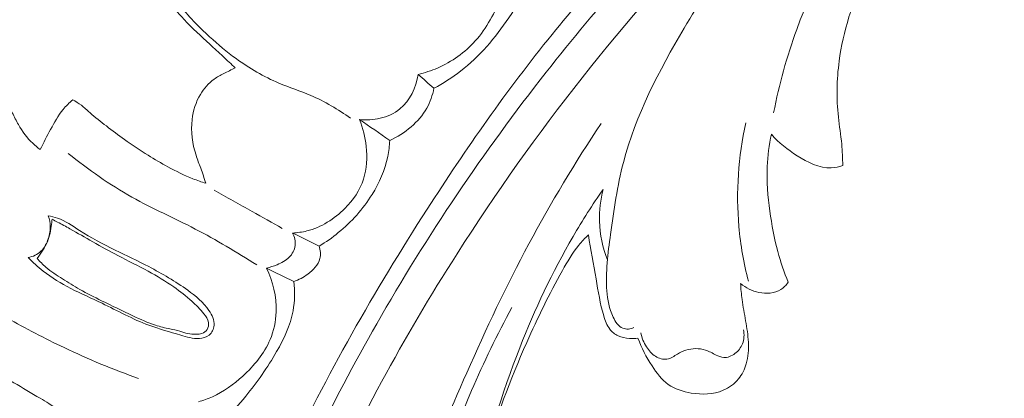
# Model space of a CAD drawing. Units: centimetres. Extents: x 789 to 1319, y -295 to 118.
# Drawn here: x 1074 to 1080, y -67 to -64 of the extents above; entities that cross this region are included whole.
import ezdxf

# ---------------------------------------------------------------- set-up
doc = ezdxf.new("R2010")
doc.units = ezdxf.units.CM
doc.header["$MEASUREMENT"] = 0
doc.layers.add('layer 1', color=7, linetype='Continuous')

msp = doc.modelspace()

# ---------------------------------------------------------------- linework, layer by layer
at = {"layer": 'layer 1', "color": 250, "lineweight": 20}
for points, knots in [([(1082.38929, -60.93975), (1082.28794, -60.96742), (1082.18719, -60.99792), (1082.08757, -61.03173), (1082.08757, -61.03173), (1081.86155, -61.10843), (1081.64139, -61.20246), (1081.42598, -61.30566), (1081.42598, -61.30566), (1081.14358, -61.44098), (1080.86928, -61.59212), (1080.59977, -61.75149), (1080.59977, -61.75149), (1080.2817, -61.93959), (1079.97019, -62.13919), (1079.67114, -62.35601), (1079.67114, -62.35601), (1079.14912, -62.73445), (1078.66487, -63.1652), (1078.20862, -63.62269), (1078.20862, -63.62269), (1077.92011, -63.91186), (1077.64288, -64.21163), (1077.38604, -64.528), (1077.38604, -64.528), (1077.09448, -64.88725), (1076.82922, -65.26773), (1076.57833, -65.65767), (1076.57833, -65.65767), (1076.23888, -66.18547), (1075.92569, -66.73048), (1075.66113, -67.29792), (1075.66113, -67.29792), (1075.49821, -67.64753), (1075.35371, -68.00562), (1075.23194, -68.37316), (1075.23194, -68.37316), (1075.04023, -68.95184), (1074.90484, -69.55371), (1074.87871, -70.16069), (1074.87871, -70.16069), (1074.8578, -70.64724), (1074.90702, -71.13711), (1075.01284, -71.61345), (1075.01284, -71.61345), (1075.09892, -72.00147), (1075.22252, -72.38048), (1075.39468, -72.73731), (1075.39468, -72.73731), (1075.4848, -72.92417), (1075.58833, -73.10506), (1075.71045, -73.27236), (1075.71045, -73.27236), (1075.76359, -73.3451), (1075.82023, -73.41537), (1075.88101, -73.4817), (1075.88101, -73.4817), (1075.90737, -73.51048), (1075.93438, -73.53849), (1075.96321, -73.56472), (1075.96321, -73.56472), (1075.98164, -73.58154), (1076.00071, -73.59758), (1076.02068, -73.61231), (1076.02068, -73.61231), (1076.03298, -73.62144), (1076.04553, -73.63001), (1076.0574, -73.63993), (1076.0574, -73.63993), (1076.06372, -73.64522), (1076.0699, -73.65089), (1076.07435, -73.65768), (1076.07435, -73.65768), (1076.0813, -73.66824), (1076.0841, -73.68153), (1076.0839, -73.69459), (1076.0839, -73.69459), (1076.08357, -73.71386), (1076.07679, -73.73248), (1076.06641, -73.7484), (1076.06641, -73.7484), (1076.05057, -73.77282), (1076.02654, -73.79117), (1076.00002, -73.80394), (1076.00002, -73.80394), (1075.95959, -73.82343), (1075.91337, -73.82977), (1075.86974, -73.82432)], [0, 0, 0, 0, 0.0434783, 0.0434783, 0.0434783, 0.0434783, 0.0869565, 0.0869565, 0.0869565, 0.0869565, 0.1304348, 0.1304348, 0.1304348, 0.1304348, 0.173913, 0.173913, 0.173913, 0.173913, 0.2173913, 0.2173913, 0.2173913, 0.2173913, 0.2608696, 0.2608696, 0.2608696, 0.2608696, 0.3043478, 0.3043478, 0.3043478, 0.3043478, 0.3478261, 0.3478261, 0.3478261, 0.3478261, 0.3913043, 0.3913043, 0.3913043, 0.3913043, 0.4347826, 0.4347826, 0.4347826, 0.4347826, 0.4782609, 0.4782609, 0.4782609, 0.4782609, 0.5217391, 0.5217391, 0.5217391, 0.5217391, 0.5652174, 0.5652174, 0.5652174, 0.5652174, 0.6086957, 0.6086957, 0.6086957, 0.6086957, 0.6521739, 0.6521739, 0.6521739, 0.6521739, 0.6956522, 0.6956522, 0.6956522, 0.6956522, 0.7391304, 0.7391304, 0.7391304, 0.7391304, 0.7826087, 0.7826087, 0.7826087, 0.7826087, 0.826087, 0.826087, 0.826087, 0.826087, 0.8695652, 0.8695652, 0.8695652, 0.8695652, 0.9130435, 0.9130435, 0.9130435, 0.9130435, 1, 1, 1, 1]), ([(1083.36904, -61.47581), (1083.23006, -61.502), (1083.09184, -61.53258), (1082.95468, -61.56764), (1082.95468, -61.56764), (1082.60657, -61.65664), (1082.26527, -61.77414), (1081.93557, -61.91809), (1081.93557, -61.91809), (1081.60468, -62.06255), (1081.28549, -62.23366), (1080.98092, -62.42807), (1080.98092, -62.42807), (1080.71956, -62.59483), (1080.46886, -62.77879), (1080.23819, -62.98661), (1080.23819, -62.98661), (1080.08292, -63.1264), (1079.93669, -63.27707), (1079.80915, -63.44222), (1079.80915, -63.44222), (1079.64539, -63.65419), (1079.51255, -63.89006), (1079.40714, -64.13824), (1079.40714, -64.13824), (1079.33027, -64.31909), (1079.26788, -64.50656), (1079.24191, -64.70012), (1079.24191, -64.70012), (1079.22588, -64.81971), (1079.22372, -64.94151), (1079.23664, -65.06125), (1079.23664, -65.06125), (1079.24293, -65.11979), (1079.25285, -65.17779), (1079.25841, -65.23632), (1079.25841, -65.23632), (1079.26267, -65.28221), (1079.26427, -65.32847), (1079.26498, -65.3746)], [0, 0, 0, 0, 0.0909091, 0.0909091, 0.0909091, 0.0909091, 0.1818182, 0.1818182, 0.1818182, 0.1818182, 0.2727273, 0.2727273, 0.2727273, 0.2727273, 0.3636364, 0.3636364, 0.3636364, 0.3636364, 0.4545455, 0.4545455, 0.4545455, 0.4545455, 0.5454545, 0.5454545, 0.5454545, 0.5454545, 0.6363636, 0.6363636, 0.6363636, 0.6363636, 0.7272727, 0.7272727, 0.7272727, 0.7272727, 0.8181818, 0.8181818, 0.8181818, 0.8181818, 1, 1, 1, 1]), ([(1082.05406, -61.76602), (1081.75004, -61.87592), (1081.45436, -62.00871), (1081.1669, -62.15837), (1081.1669, -62.15837), (1080.87846, -62.30858), (1080.5984, -62.47577), (1080.34031, -62.67321), (1080.34031, -62.67321), (1080.00733, -62.92802), (1079.71101, -63.23341), (1079.46391, -63.57471), (1079.46391, -63.57471), (1079.25844, -63.85858), (1079.08701, -64.16727), (1078.96732, -64.49506), (1078.96732, -64.49506), (1078.90315, -64.67042), (1078.85397, -64.85116), (1078.81821, -65.03405)], [0, 0, 0, 0, 0.1666667, 0.1666667, 0.1666667, 0.1666667, 0.3333333, 0.3333333, 0.3333333, 0.3333333, 0.5, 0.5, 0.5, 0.5, 0.6666667, 0.6666667, 0.6666667, 0.6666667, 1, 1, 1, 1]), ([(1079.99858, -62.47232), (1079.46822, -62.86225), (1078.96575, -63.29291), (1078.50225, -63.76192), (1078.50225, -63.76192), (1077.84877, -64.4233), (1077.27267, -65.16113), (1076.7717, -65.94567), (1076.7717, -65.94567), (1076.42721, -66.48529), (1076.11825, -67.04699), (1075.86796, -67.63555), (1075.86796, -67.63555), (1075.59787, -68.27066), (1075.39614, -68.93707), (1075.28342, -69.61836), (1075.28342, -69.61836), (1075.19175, -70.17271), (1075.15913, -70.73687), (1075.20635, -71.29707), (1075.20635, -71.29707), (1075.24326, -71.73494), (1075.32909, -72.1705), (1075.48525, -72.57913), (1075.48525, -72.57913), (1075.57504, -72.81384), (1075.68799, -73.03979), (1075.82123, -73.25271), (1075.82123, -73.25271), (1075.88928, -73.36142), (1075.96269, -73.46688), (1076.04406, -73.56567), (1076.04406, -73.56567), (1076.08385, -73.61379), (1076.12538, -73.66043), (1076.16848, -73.70549)], [0, 0, 0, 0, 0.1, 0.1, 0.1, 0.1, 0.2, 0.2, 0.2, 0.2, 0.3, 0.3, 0.3, 0.3, 0.4, 0.4, 0.4, 0.4, 0.5, 0.5, 0.5, 0.5, 0.6, 0.6, 0.6, 0.6, 0.7, 0.7, 0.7, 0.7, 0.8, 0.8, 0.8, 0.8, 1, 1, 1, 1]), ([(1079.56087, -62.59446), (1079.16611, -62.89221), (1078.78881, -63.21459), (1078.4341, -63.5599), (1078.4341, -63.5599), (1078.04521, -63.93843), (1077.6835, -64.34472), (1077.34783, -64.77157), (1077.34783, -64.77157), (1076.94363, -65.28567), (1076.57726, -65.82949), (1076.25292, -66.3974), (1076.25292, -66.3974), (1075.96057, -66.90941), (1075.70226, -67.44091), (1075.48976, -67.99098), (1075.48976, -67.99098), (1075.3274, -68.41122), (1075.1917, -68.84227), (1075.09802, -69.28252), (1075.09802, -69.28252), (1075.02962, -69.60417), (1074.98353, -69.93075), (1074.96623, -70.25932), (1074.96623, -70.25932), (1074.94447, -70.67494), (1074.96863, -71.0937), (1075.0415, -71.50249), (1075.0415, -71.50249), (1075.06939, -71.6592), (1075.10449, -71.81456), (1075.14617, -71.9681), (1075.14617, -71.9681), (1075.2044, -72.18199), (1075.2755, -72.39244), (1075.36049, -72.59711), (1075.36049, -72.59711), (1075.44829, -72.8083), (1075.55091, -73.01339), (1075.66638, -73.2103)], [0, 0, 0, 0, 0.0909091, 0.0909091, 0.0909091, 0.0909091, 0.1818182, 0.1818182, 0.1818182, 0.1818182, 0.2727273, 0.2727273, 0.2727273, 0.2727273, 0.3636364, 0.3636364, 0.3636364, 0.3636364, 0.4545455, 0.4545455, 0.4545455, 0.4545455, 0.5454545, 0.5454545, 0.5454545, 0.5454545, 0.6363636, 0.6363636, 0.6363636, 0.6363636, 0.7272727, 0.7272727, 0.7272727, 0.7272727, 0.8181818, 0.8181818, 0.8181818, 0.8181818, 1, 1, 1, 1]), ([(1075.67469, -62.89105), (1075.66322, -62.87752), (1075.64967, -62.86633), (1075.63385, -62.85722), (1075.63385, -62.85722), (1075.6124, -62.845), (1075.58681, -62.83673), (1075.56441, -62.84045), (1075.56441, -62.84045), (1075.53485, -62.84545), (1075.51101, -62.87131), (1075.48676, -62.89423), (1075.48676, -62.89423), (1075.44875, -62.93039), (1075.4101, -62.95897), (1075.36622, -62.98156), (1075.36622, -62.98156), (1075.32725, -63.00157), (1075.28414, -63.01682), (1075.24038, -63.02132), (1075.24038, -63.02132), (1075.20423, -63.02497), (1075.16757, -63.02137), (1075.1319, -63.01457), (1075.1319, -63.01457), (1075.11225, -63.01072), (1075.09277, -63.0059), (1075.07338, -63.00113), (1075.07338, -63.00113), (1075.05466, -62.99646), (1075.03593, -62.99179), (1075.01646, -62.98891), (1075.01646, -62.98891), (1074.9981, -62.98618), (1074.97915, -62.98486), (1074.96193, -62.98933), (1074.96193, -62.98933), (1074.93116, -62.99714), (1074.9058, -63.02293), (1074.88587, -63.05), (1074.88587, -63.05), (1074.86553, -63.07765), (1074.85093, -63.10667), (1074.83891, -63.13721), (1074.83891, -63.13721), (1074.82096, -63.18283), (1074.80868, -63.23185), (1074.80597, -63.28085), (1074.80597, -63.28085), (1074.80323, -63.33044), (1074.81039, -63.3799), (1074.82632, -63.42856), (1074.82632, -63.42856), (1074.83083, -63.44253), (1074.83611, -63.45643), (1074.83457, -63.47039), (1074.83457, -63.47039), (1074.83318, -63.48289), (1074.82655, -63.49543), (1074.81725, -63.50409), (1074.81725, -63.50409), (1074.80618, -63.51445), (1074.79131, -63.5192), (1074.77653, -63.524), (1074.77653, -63.524), (1074.76712, -63.52714), (1074.75779, -63.53034), (1074.75014, -63.53552), (1074.75014, -63.53552), (1074.73124, -63.54829), (1074.72289, -63.57347), (1074.71398, -63.59681), (1074.71398, -63.59681), (1074.70381, -63.62376), (1074.69291, -63.64841), (1074.68704, -63.67456), (1074.68704, -63.67456), (1074.67707, -63.7186), (1074.68149, -63.76692), (1074.69058, -63.8132), (1074.69058, -63.8132), (1074.70674, -63.89592), (1074.73812, -63.97232), (1074.77626, -64.04522), (1074.77626, -64.04522), (1074.83012, -64.14812), (1074.89758, -64.2442), (1074.97237, -64.33365), (1074.97237, -64.33365), (1075.03448, -64.40778), (1075.10161, -64.47723), (1075.17261, -64.54243), (1075.17261, -64.54243), (1075.22714, -64.59238), (1075.28386, -64.63983), (1075.34367, -64.68345), (1075.34367, -64.68345), (1075.4299, -64.74621), (1075.52251, -64.80122), (1075.62072, -64.84236), (1075.62072, -64.84236), (1075.6883, -64.87071), (1075.75854, -64.89251), (1075.82587, -64.92141), (1075.82587, -64.92141), (1075.91677, -64.96048), (1076.00226, -65.01244), (1076.08373, -65.06868)], [0, 0, 0, 0, 0.0357143, 0.0357143, 0.0357143, 0.0357143, 0.0714286, 0.0714286, 0.0714286, 0.0714286, 0.1071429, 0.1071429, 0.1071429, 0.1071429, 0.1428571, 0.1428571, 0.1428571, 0.1428571, 0.1785714, 0.1785714, 0.1785714, 0.1785714, 0.2142857, 0.2142857, 0.2142857, 0.2142857, 0.25, 0.25, 0.25, 0.25, 0.2857143, 0.2857143, 0.2857143, 0.2857143, 0.3214286, 0.3214286, 0.3214286, 0.3214286, 0.3571429, 0.3571429, 0.3571429, 0.3571429, 0.3928571, 0.3928571, 0.3928571, 0.3928571, 0.4285714, 0.4285714, 0.4285714, 0.4285714, 0.4642857, 0.4642857, 0.4642857, 0.4642857, 0.5, 0.5, 0.5, 0.5, 0.5357143, 0.5357143, 0.5357143, 0.5357143, 0.5714286, 0.5714286, 0.5714286, 0.5714286, 0.6071429, 0.6071429, 0.6071429, 0.6071429, 0.6428571, 0.6428571, 0.6428571, 0.6428571, 0.6785714, 0.6785714, 0.6785714, 0.6785714, 0.7142857, 0.7142857, 0.7142857, 0.7142857, 0.75, 0.75, 0.75, 0.75, 0.7857143, 0.7857143, 0.7857143, 0.7857143, 0.8214286, 0.8214286, 0.8214286, 0.8214286, 0.8571429, 0.8571429, 0.8571429, 0.8571429, 0.8928571, 0.8928571, 0.8928571, 0.8928571, 0.9285714, 0.9285714, 0.9285714, 0.9285714, 1, 1, 1, 1]), ([(1074.74985, -63.44887), (1074.7361, -63.45304), (1074.72308, -63.45917), (1074.71093, -63.46721), (1074.71093, -63.46721), (1074.69824, -63.47551), (1074.68651, -63.48578), (1074.67827, -63.49819), (1074.67827, -63.49819), (1074.66907, -63.51202), (1074.66431, -63.52838), (1074.65978, -63.54478), (1074.65978, -63.54478), (1074.6496, -63.58203), (1074.64123, -63.6193), (1074.63901, -63.65677), (1074.63901, -63.65677), (1074.63488, -63.72843), (1074.6531, -63.80105), (1074.67565, -63.87106), (1074.67565, -63.87106), (1074.70692, -63.96784), (1074.74628, -64.05951), (1074.79566, -64.14626), (1074.79566, -64.14626), (1074.85393, -64.2489), (1074.92609, -64.34467), (1075.00737, -64.43081), (1075.00737, -64.43081), (1075.06042, -64.48701), (1075.11737, -64.53909), (1075.1742, -64.59134), (1075.1742, -64.59134), (1075.20273, -64.61748), (1075.23126, -64.64362), (1075.25948, -64.67004), (1075.25948, -64.67004), (1075.28591, -64.69463), (1075.3121, -64.71941), (1075.33817, -64.74436)], [0, 0, 0, 0, 0.0909091, 0.0909091, 0.0909091, 0.0909091, 0.1818182, 0.1818182, 0.1818182, 0.1818182, 0.2727273, 0.2727273, 0.2727273, 0.2727273, 0.3636364, 0.3636364, 0.3636364, 0.3636364, 0.4545455, 0.4545455, 0.4545455, 0.4545455, 0.5454545, 0.5454545, 0.5454545, 0.5454545, 0.6363636, 0.6363636, 0.6363636, 0.6363636, 0.7272727, 0.7272727, 0.7272727, 0.7272727, 0.8181818, 0.8181818, 0.8181818, 0.8181818, 1, 1, 1, 1]), ([(1077.91526, -66.42236), (1077.904, -66.4275), (1077.89165, -66.4307), (1077.87918, -66.43139), (1077.87918, -66.43139), (1077.86694, -66.43211), (1077.85434, -66.43053), (1077.84332, -66.42628), (1077.84332, -66.42628), (1077.81421, -66.415), (1077.79522, -66.38483), (1077.78085, -66.35444), (1077.78085, -66.35444), (1077.75484, -66.2989), (1077.74457, -66.24248), (1077.74013, -66.18532), (1077.74013, -66.18532), (1077.73081, -66.06525), (1077.74707, -65.94231), (1077.76385, -65.82021), (1077.76385, -65.82021), (1077.78538, -65.6626), (1077.80783, -65.50647), (1077.84741, -65.35488), (1077.84741, -65.35488), (1077.9271, -65.04966), (1078.07677, -64.76256), (1078.23946, -64.48653), (1078.23946, -64.48653), (1078.43119, -64.16143), (1078.64121, -63.85172), (1078.88666, -63.56923)], [0, 0, 0, 0, 0.1111111, 0.1111111, 0.1111111, 0.1111111, 0.2222222, 0.2222222, 0.2222222, 0.2222222, 0.3333333, 0.3333333, 0.3333333, 0.3333333, 0.4444444, 0.4444444, 0.4444444, 0.4444444, 0.5555556, 0.5555556, 0.5555556, 0.5555556, 0.6666667, 0.6666667, 0.6666667, 0.6666667, 0.7777778, 0.7777778, 0.7777778, 0.7777778, 1, 1, 1, 1]), ([(1076.52001, -64.78584), (1076.56298, -64.77594), (1076.60507, -64.76218), (1076.6457, -64.74452), (1076.6457, -64.74452), (1076.73782, -64.7045), (1076.82297, -64.64434), (1076.88959, -64.56983), (1076.88959, -64.56983), (1076.9643, -64.48631), (1077.01577, -64.38487), (1077.06114, -64.28047), (1077.06114, -64.28047), (1077.09456, -64.20351), (1077.12475, -64.12508), (1077.13184, -64.04322), (1077.13184, -64.04322), (1077.13801, -63.97248), (1077.12687, -63.89924), (1077.10607, -63.83128)], [0, 0, 0, 0, 0.1666667, 0.1666667, 0.1666667, 0.1666667, 0.3333333, 0.3333333, 0.3333333, 0.3333333, 0.5, 0.5, 0.5, 0.5, 0.6666667, 0.6666667, 0.6666667, 0.6666667, 1, 1, 1, 1]), ([(1076.62256, -64.8756), (1076.68263, -64.84312), (1076.74065, -64.80621), (1076.79473, -64.76443), (1076.79473, -64.76443), (1076.91725, -64.6696), (1077.01935, -64.54969), (1077.10663, -64.41991), (1077.10663, -64.41991), (1077.15689, -64.34525), (1077.20222, -64.26734), (1077.23017, -64.18278), (1077.23017, -64.18278), (1077.25305, -64.11363), (1077.26424, -64.04014), (1077.26665, -63.96745)], [0, 0, 0, 0, 0.2, 0.2, 0.2, 0.2, 0.4, 0.4, 0.4, 0.4, 0.6, 0.6, 0.6, 0.6, 1, 1, 1, 1]), ([(1075.33817, -64.74436), (1075.31311, -64.75534), (1075.28868, -64.76772), (1075.26435, -64.78029), (1075.26435, -64.78029), (1075.24257, -64.79145), (1075.22097, -64.80286), (1075.20104, -64.81697), (1075.20104, -64.81697), (1075.16525, -64.84243), (1075.1353, -64.87671), (1075.11263, -64.91487), (1075.11263, -64.91487), (1075.08313, -64.96447), (1075.06583, -65.02047), (1075.05912, -65.07765), (1075.05912, -65.07765), (1075.05008, -65.15527), (1075.06054, -65.23482), (1075.08457, -65.30851), (1075.08457, -65.30851), (1075.09377, -65.33671), (1075.10498, -65.36409), (1075.11524, -65.39181), (1075.11524, -65.39181), (1075.12706, -65.42397), (1075.13754, -65.45668), (1075.14794, -65.48933)], [0, 0, 0, 0, 0.125, 0.125, 0.125, 0.125, 0.25, 0.25, 0.25, 0.25, 0.375, 0.375, 0.375, 0.375, 0.5, 0.5, 0.5, 0.5, 0.625, 0.625, 0.625, 0.625, 0.75, 0.75, 0.75, 0.75, 1, 1, 1, 1]), ([(1076.14241, -65.07762), (1076.18632, -65.0823), (1076.23117, -65.07938), (1076.27472, -65.06916), (1076.27472, -65.06916), (1076.32125, -65.05831), (1076.3664, -65.039), (1076.40312, -65.00899), (1076.40312, -65.00899), (1076.46836, -64.95582), (1076.50722, -64.86877), (1076.52001, -64.78584)], [0, 0, 0, 0, 0.25, 0.25, 0.25, 0.25, 0.5, 0.5, 0.5, 0.5, 1, 1, 1, 1]), ([(1074.07808, -65.27197), (1074.06069, -65.25949), (1074.04417, -65.24591), (1074.02872, -65.23112), (1074.02872, -65.23112), (1073.99219, -65.19613), (1073.96209, -65.15438), (1073.93703, -65.11039), (1073.93703, -65.11039), (1073.92264, -65.08518), (1073.90998, -65.05922), (1073.89717, -65.03328), (1073.89717, -65.03328), (1073.88689, -65.01234), (1073.87656, -64.99148), (1073.86404, -64.97203), (1073.86404, -64.97203), (1073.85344, -64.95547), (1073.84138, -64.93997), (1073.82742, -64.92583), (1073.82742, -64.92583), (1073.80767, -64.90581), (1073.78429, -64.88827), (1073.75808, -64.88018), (1073.75808, -64.88018), (1073.73851, -64.87408), (1073.71742, -64.87324), (1073.69649, -64.87409), (1073.69649, -64.87409), (1073.66278, -64.87541), (1073.62957, -64.88131), (1073.59805, -64.89199), (1073.59805, -64.89199), (1073.56044, -64.9047), (1073.52516, -64.92408), (1073.49209, -64.94715), (1073.49209, -64.94715), (1073.44393, -64.98062), (1073.40049, -65.02155), (1073.3691, -65.07035), (1073.3691, -65.07035), (1073.33786, -65.11876), (1073.31859, -65.17499), (1073.30761, -65.23204), (1073.30761, -65.23204), (1073.29723, -65.28573), (1073.29429, -65.34003), (1073.29358, -65.39428), (1073.29358, -65.39428), (1073.29307, -65.43474), (1073.29387, -65.47525), (1073.29428, -65.51561), (1073.29428, -65.51561), (1073.29449, -65.53924), (1073.29462, -65.56282), (1073.29474, -65.5864)], [0, 0, 0, 0, 0.0666667, 0.0666667, 0.0666667, 0.0666667, 0.1333333, 0.1333333, 0.1333333, 0.1333333, 0.2, 0.2, 0.2, 0.2, 0.2666667, 0.2666667, 0.2666667, 0.2666667, 0.3333333, 0.3333333, 0.3333333, 0.3333333, 0.4, 0.4, 0.4, 0.4, 0.4666667, 0.4666667, 0.4666667, 0.4666667, 0.5333333, 0.5333333, 0.5333333, 0.5333333, 0.6, 0.6, 0.6, 0.6, 0.6666667, 0.6666667, 0.6666667, 0.6666667, 0.7333333, 0.7333333, 0.7333333, 0.7333333, 0.8, 0.8, 0.8, 0.8, 0.8666667, 0.8666667, 0.8666667, 0.8666667, 1, 1, 1, 1]), ([(1076.3364, -65.21239), (1076.38629, -65.19039), (1076.433, -65.16065), (1076.47459, -65.12475), (1076.47459, -65.12475), (1076.51483, -65.09011), (1076.55031, -65.04967), (1076.57626, -65.0037), (1076.57626, -65.0037), (1076.59855, -64.96395), (1076.61382, -64.92013), (1076.62256, -64.8756)], [0, 0, 0, 0, 0.25, 0.25, 0.25, 0.25, 0.5, 0.5, 0.5, 0.5, 1, 1, 1, 1]), ([(1074.28767, -64.94925), (1074.26518, -64.96889), (1074.24386, -64.99018), (1074.22513, -65.01335), (1074.22513, -65.01335), (1074.19349, -65.05241), (1074.16904, -65.09674), (1074.145, -65.14099), (1074.145, -65.14099), (1074.12155, -65.18419), (1074.09847, -65.2274), (1074.07808, -65.27197)], [0, 0, 0, 0, 0.25, 0.25, 0.25, 0.25, 0.5, 0.5, 0.5, 0.5, 1, 1, 1, 1]), ([(1075.14794, -65.48933), (1075.11991, -65.48073), (1075.092, -65.47124), (1075.06472, -65.46048), (1075.06472, -65.46048), (1075.00907, -65.43858), (1074.9555, -65.41169), (1074.90285, -65.38312), (1074.90285, -65.38312), (1074.85931, -65.35945), (1074.81651, -65.33471), (1074.77445, -65.30853), (1074.77445, -65.30853), (1074.72244, -65.27616), (1074.67168, -65.24162), (1074.6219, -65.20581), (1074.6219, -65.20581), (1074.58261, -65.17753), (1074.54402, -65.14839), (1074.50548, -65.11917), (1074.50548, -65.11917), (1074.46901, -65.09137), (1074.4326, -65.06347), (1074.39816, -65.03305), (1074.39816, -65.03305), (1074.38003, -65.01704), (1074.36243, -65.00043), (1074.34332, -64.98568), (1074.34332, -64.98568), (1074.3258, -64.97214), (1074.30699, -64.96015), (1074.28767, -64.94925)], [0, 0, 0, 0, 0.1111111, 0.1111111, 0.1111111, 0.1111111, 0.2222222, 0.2222222, 0.2222222, 0.2222222, 0.3333333, 0.3333333, 0.3333333, 0.3333333, 0.4444444, 0.4444444, 0.4444444, 0.4444444, 0.5555556, 0.5555556, 0.5555556, 0.5555556, 0.6666667, 0.6666667, 0.6666667, 0.6666667, 0.7777778, 0.7777778, 0.7777778, 0.7777778, 1, 1, 1, 1]), ([(1075.70864, -65.81093), (1075.73992, -65.80928), (1075.77128, -65.80502), (1075.80165, -65.79743), (1075.80165, -65.79743), (1075.89402, -65.77441), (1075.97871, -65.72096), (1076.04741, -65.65174), (1076.04741, -65.65174), (1076.1009, -65.59769), (1076.14474, -65.53403), (1076.16744, -65.46355), (1076.16744, -65.46355), (1076.18918, -65.39606), (1076.19164, -65.32242), (1076.184, -65.25097), (1076.184, -65.25097), (1076.17756, -65.19123), (1076.16407, -65.13297), (1076.14241, -65.07762)], [0, 0, 0, 0, 0.1666667, 0.1666667, 0.1666667, 0.1666667, 0.3333333, 0.3333333, 0.3333333, 0.3333333, 0.5, 0.5, 0.5, 0.5, 0.6666667, 0.6666667, 0.6666667, 0.6666667, 1, 1, 1, 1]), ([(1077.70293, -65.10292), (1077.53581, -65.35511), (1077.37877, -65.61453), (1077.23604, -65.88119), (1077.23604, -65.88119), (1077.09062, -66.15266), (1076.95993, -66.43166), (1076.83478, -66.71371), (1076.83478, -66.71371), (1076.72315, -66.96515), (1076.61607, -67.21897), (1076.53292, -67.4803), (1076.53292, -67.4803), (1076.4212, -67.8317), (1076.35308, -68.19676), (1076.31895, -68.56664), (1076.31895, -68.56664), (1076.28793, -68.90254), (1076.28507, -69.24243), (1076.34873, -69.5707), (1076.34873, -69.5707), (1076.398, -69.82449), (1076.48726, -70.07131), (1076.60268, -70.30342), (1076.60268, -70.30342), (1076.69023, -70.47932), (1076.79274, -70.6468), (1076.91772, -70.79874), (1076.91772, -70.79874), (1076.99547, -70.89325), (1077.08189, -70.9818), (1077.18203, -71.05042), (1077.18203, -71.05042), (1077.21325, -71.07174), (1077.24576, -71.09116), (1077.27836, -71.11063), (1077.27836, -71.11063), (1077.29798, -71.12233), (1077.31768, -71.13409), (1077.33504, -71.14873), (1077.33504, -71.14873), (1077.3476, -71.15924), (1077.35887, -71.1713), (1077.36927, -71.18409)], [0, 0, 0, 0, 0.0833333, 0.0833333, 0.0833333, 0.0833333, 0.1666667, 0.1666667, 0.1666667, 0.1666667, 0.25, 0.25, 0.25, 0.25, 0.3333333, 0.3333333, 0.3333333, 0.3333333, 0.4166667, 0.4166667, 0.4166667, 0.4166667, 0.5, 0.5, 0.5, 0.5, 0.5833333, 0.5833333, 0.5833333, 0.5833333, 0.6666667, 0.6666667, 0.6666667, 0.6666667, 0.75, 0.75, 0.75, 0.75, 0.8333333, 0.8333333, 0.8333333, 0.8333333, 1, 1, 1, 1]), ([(1078.65478, -66.12245), (1078.62502, -66.00696), (1078.60423, -65.88899), (1078.59371, -65.76979), (1078.59371, -65.76979), (1078.57401, -65.54577), (1078.59039, -65.31732), (1078.63851, -65.09807)], [0, 0, 0, 0, 0.3333333, 0.3333333, 0.3333333, 0.3333333, 1, 1, 1, 1]), ([(1075.88125, -65.89561), (1075.92433, -65.86958), (1075.96554, -65.84044), (1076.00451, -65.80856), (1076.00451, -65.80856), (1076.08949, -65.73908), (1076.16394, -65.65611), (1076.2224, -65.56235), (1076.2224, -65.56235), (1076.2697, -65.48652), (1076.30645, -65.4036), (1076.32398, -65.31676), (1076.32398, -65.31676), (1076.33096, -65.28242), (1076.33493, -65.24735), (1076.3364, -65.21239)], [0, 0, 0, 0, 0.2, 0.2, 0.2, 0.2, 0.4, 0.4, 0.4, 0.4, 0.6, 0.6, 0.6, 0.6, 1, 1, 1, 1]), ([(1078.80362, -65.17315), (1078.78927, -65.2417), (1078.77962, -65.31152), (1078.77668, -65.38143), (1078.77668, -65.38143), (1078.77256, -65.47755), (1078.78072, -65.57394), (1078.79381, -65.66934), (1078.79381, -65.66934), (1078.80586, -65.75773), (1078.82214, -65.84525), (1078.84543, -65.93102), (1078.84543, -65.93102), (1078.86374, -65.99838), (1078.88641, -66.06448), (1078.91249, -66.12914)], [0, 0, 0, 0, 0.2, 0.2, 0.2, 0.2, 0.4, 0.4, 0.4, 0.4, 0.6, 0.6, 0.6, 0.6, 1, 1, 1, 1]), ([(1079.26498, -65.3746), (1079.24092, -65.38252), (1079.21565, -65.38814), (1079.19048, -65.38936), (1079.19048, -65.38936), (1079.11333, -65.39311), (1079.03842, -65.35455), (1078.97081, -65.31153), (1078.97081, -65.31153), (1078.90785, -65.27145), (1078.85131, -65.22763), (1078.80362, -65.17315)], [0, 0, 0, 0, 0.25, 0.25, 0.25, 0.25, 0.5, 0.5, 0.5, 0.5, 1, 1, 1, 1]), ([(1075.47679, -66.01588), (1075.34685, -65.93502), (1075.21571, -65.8554), (1075.07969, -65.78505), (1075.07969, -65.78505), (1074.94406, -65.71484), (1074.80368, -65.65373), (1074.67059, -65.57908), (1074.67059, -65.57908), (1074.52568, -65.49781), (1074.38955, -65.4005), (1074.25923, -65.29734)], [0, 0, 0, 0, 0.25, 0.25, 0.25, 0.25, 0.5, 0.5, 0.5, 0.5, 1, 1, 1, 1]), ([(1075.20106, -65.53336), (1075.28318, -65.57962), (1075.36529, -65.62588), (1075.44746, -65.67206), (1075.44746, -65.67206), (1075.51246, -65.70845), (1075.57748, -65.74498), (1075.64254, -65.78129)], [0, 0, 0, 0, 0.3333333, 0.3333333, 0.3333333, 0.3333333, 1, 1, 1, 1]), ([(1077.71586, -65.52891), (1077.64733, -65.62803), (1077.58221, -65.7296), (1077.52148, -65.83379), (1077.52148, -65.83379), (1077.38757, -66.06324), (1077.27452, -66.30487), (1077.17721, -66.55254), (1077.17721, -66.55254), (1077.06097, -66.84866), (1076.96717, -67.15345), (1076.89804, -67.46322), (1076.89804, -67.46322), (1076.8467, -67.69322), (1076.80903, -67.9259), (1076.78392, -68.16111), (1076.78392, -68.16111), (1076.7555, -68.42687), (1076.74322, -68.69578), (1076.77501, -68.95991), (1076.77501, -68.95991), (1076.79302, -69.10892), (1076.82497, -69.2563), (1076.8682, -69.40013), (1076.8682, -69.40013), (1076.91346, -69.55055), (1076.97113, -69.69697), (1077.04066, -69.8372)], [0, 0, 0, 0, 0.125, 0.125, 0.125, 0.125, 0.25, 0.25, 0.25, 0.25, 0.375, 0.375, 0.375, 0.375, 0.5, 0.5, 0.5, 0.5, 0.625, 0.625, 0.625, 0.625, 0.75, 0.75, 0.75, 0.75, 1, 1, 1, 1]), ([(1077.71586, -65.52891), (1077.69894, -65.59607), (1077.69057, -65.66579), (1077.69251, -65.73529), (1077.69251, -65.73529), (1077.69503, -65.8208), (1077.71331, -65.90593), (1077.74379, -65.98524)], [0, 0, 0, 0, 0.3333333, 0.3333333, 0.3333333, 0.3333333, 1, 1, 1, 1]), ([(1073.9993, -65.96953), (1074.0296, -66.00052), (1074.06189, -66.02983), (1074.09607, -66.05656), (1074.09607, -66.05656), (1074.15159, -66.09992), (1074.21232, -66.13654), (1074.27492, -66.169), (1074.27492, -66.169), (1074.34133, -66.20332), (1074.40979, -66.23288), (1074.47727, -66.26527), (1074.47727, -66.26527), (1074.57769, -66.31362), (1074.6758, -66.36839), (1074.77966, -66.4071), (1074.77966, -66.4071), (1074.84659, -66.43197), (1074.91601, -66.45019), (1074.98559, -66.47082), (1074.98559, -66.47082), (1075.02521, -66.48249), (1075.06492, -66.49508), (1075.10648, -66.49222), (1075.10648, -66.49222), (1075.12879, -66.49075), (1075.15163, -66.48479), (1075.16887, -66.47089), (1075.16887, -66.47089), (1075.18746, -66.45573), (1075.1996, -66.43121), (1075.20173, -66.40735), (1075.20173, -66.40735), (1075.20487, -66.37365), (1075.18823, -66.3411), (1075.1685, -66.31237), (1075.1685, -66.31237), (1075.13099, -66.25806), (1075.08218, -66.21783), (1075.03078, -66.18067), (1075.03078, -66.18067), (1074.95148, -66.12337), (1074.86607, -66.07377), (1074.77888, -66.0284), (1074.77888, -66.0284), (1074.70731, -65.99116), (1074.63441, -65.95676), (1074.56231, -65.9212), (1074.56231, -65.9212), (1074.4836, -65.88236), (1074.40567, -65.84221), (1074.33111, -65.79446), (1074.33111, -65.79446), (1074.28512, -65.76499), (1074.24046, -65.73268), (1074.18952, -65.71472), (1074.18952, -65.71472), (1074.17023, -65.70785), (1074.1499, -65.70305), (1074.12964, -65.69938)], [0, 0, 0, 0, 0.0625, 0.0625, 0.0625, 0.0625, 0.125, 0.125, 0.125, 0.125, 0.1875, 0.1875, 0.1875, 0.1875, 0.25, 0.25, 0.25, 0.25, 0.3125, 0.3125, 0.3125, 0.3125, 0.375, 0.375, 0.375, 0.375, 0.4375, 0.4375, 0.4375, 0.4375, 0.5, 0.5, 0.5, 0.5, 0.5625, 0.5625, 0.5625, 0.5625, 0.625, 0.625, 0.625, 0.625, 0.6875, 0.6875, 0.6875, 0.6875, 0.75, 0.75, 0.75, 0.75, 0.8125, 0.8125, 0.8125, 0.8125, 0.875, 0.875, 0.875, 0.875, 1, 1, 1, 1]), ([(1074.12964, -65.69938), (1074.13754, -65.72221), (1074.14221, -65.74659), (1074.14252, -65.77078), (1074.14252, -65.77078), (1074.14276, -65.8011), (1074.13622, -65.83126), (1074.12524, -65.86009), (1074.12524, -65.86009), (1074.11553, -65.88567), (1074.10217, -65.91021), (1074.08257, -65.9288), (1074.08257, -65.9288), (1074.06017, -65.95007), (1074.02954, -65.96354), (1073.9993, -65.96953)], [0, 0, 0, 0, 0.2, 0.2, 0.2, 0.2, 0.4, 0.4, 0.4, 0.4, 0.6, 0.6, 0.6, 0.6, 1, 1, 1, 1]), ([(1074.1541, -65.72226), (1074.15345, -65.73296), (1074.15242, -65.74351), (1074.15113, -65.75426), (1074.15113, -65.75426), (1074.14655, -65.79218), (1074.13936, -65.83074), (1074.12364, -65.86723), (1074.12364, -65.86723), (1074.11541, -65.8862), (1074.10492, -65.90458), (1074.09475, -65.92125), (1074.09475, -65.92125), (1074.083, -65.94023), (1074.07169, -65.95697), (1074.05785, -65.97476)], [0, 0, 0, 0, 0.2, 0.2, 0.2, 0.2, 0.4, 0.4, 0.4, 0.4, 0.6, 0.6, 0.6, 0.6, 1, 1, 1, 1]), ([(1074.05785, -65.97476), (1074.0754, -65.99498), (1074.0941, -66.01441), (1074.11438, -66.03189), (1074.11438, -66.03189), (1074.14745, -66.06041), (1074.18475, -66.08381), (1074.22177, -66.10727), (1074.22177, -66.10727), (1074.25848, -66.13065), (1074.29494, -66.15421), (1074.33259, -66.17568), (1074.33259, -66.17568), (1074.37848, -66.20193), (1074.42626, -66.22524), (1074.47388, -66.24843), (1074.47388, -66.24843), (1074.5413, -66.28127), (1074.60853, -66.31422), (1074.67649, -66.34609), (1074.67649, -66.34609), (1074.72417, -66.36848), (1074.77227, -66.39043), (1074.82238, -66.4066), (1074.82238, -66.4066), (1074.85281, -66.41648), (1074.88392, -66.42429), (1074.91531, -66.43082), (1074.91531, -66.43082), (1074.93725, -66.43539), (1074.95915, -66.43932), (1074.98068, -66.44555), (1074.98068, -66.44555), (1074.99796, -66.45057), (1075.01487, -66.45703), (1075.03224, -66.46066), (1075.03224, -66.46066), (1075.04954, -66.46424), (1075.06731, -66.46499), (1075.08528, -66.46527), (1075.08528, -66.46527), (1075.09804, -66.46539), (1075.11091, -66.46533), (1075.1228, -66.46122), (1075.1228, -66.46122), (1075.13625, -66.4566), (1075.14834, -66.4467), (1075.15613, -66.43422), (1075.15613, -66.43422), (1075.1643, -66.42102), (1075.16758, -66.40486), (1075.16578, -66.38995), (1075.16578, -66.38995), (1075.16313, -66.36864), (1075.14966, -66.34988), (1075.13568, -66.33258), (1075.13568, -66.33258), (1075.11139, -66.30255), (1075.08516, -66.27677), (1075.05753, -66.25197), (1075.05753, -66.25197), (1075.02106, -66.2192), (1074.98205, -66.1882), (1074.94162, -66.15963), (1074.94162, -66.15963), (1074.88834, -66.12203), (1074.83254, -66.08866), (1074.77541, -66.05776), (1074.77541, -66.05776), (1074.7109, -66.02279), (1074.64474, -65.99093), (1074.57966, -65.95715), (1074.57966, -65.95715), (1074.52486, -65.92869), (1074.47088, -65.89886), (1074.41742, -65.86828), (1074.41742, -65.86828), (1074.36816, -65.84022), (1074.31936, -65.81149), (1074.26994, -65.78368), (1074.26994, -65.78368), (1074.24356, -65.76894), (1074.21715, -65.75441), (1074.19028, -65.74055), (1074.19028, -65.74055), (1074.17832, -65.73432), (1074.16623, -65.72825), (1074.1541, -65.72226)], [0, 0, 0, 0, 0.0434783, 0.0434783, 0.0434783, 0.0434783, 0.0869565, 0.0869565, 0.0869565, 0.0869565, 0.1304348, 0.1304348, 0.1304348, 0.1304348, 0.173913, 0.173913, 0.173913, 0.173913, 0.2173913, 0.2173913, 0.2173913, 0.2173913, 0.2608696, 0.2608696, 0.2608696, 0.2608696, 0.3043478, 0.3043478, 0.3043478, 0.3043478, 0.3478261, 0.3478261, 0.3478261, 0.3478261, 0.3913043, 0.3913043, 0.3913043, 0.3913043, 0.4347826, 0.4347826, 0.4347826, 0.4347826, 0.4782609, 0.4782609, 0.4782609, 0.4782609, 0.5217391, 0.5217391, 0.5217391, 0.5217391, 0.5652174, 0.5652174, 0.5652174, 0.5652174, 0.6086957, 0.6086957, 0.6086957, 0.6086957, 0.6521739, 0.6521739, 0.6521739, 0.6521739, 0.6956522, 0.6956522, 0.6956522, 0.6956522, 0.7391304, 0.7391304, 0.7391304, 0.7391304, 0.7826087, 0.7826087, 0.7826087, 0.7826087, 0.826087, 0.826087, 0.826087, 0.826087, 0.8695652, 0.8695652, 0.8695652, 0.8695652, 0.9130435, 0.9130435, 0.9130435, 0.9130435, 1, 1, 1, 1]), ([(1075.5392, -66.03743), (1075.56292, -66.03267), (1075.58594, -66.02502), (1075.60857, -66.01565), (1075.60857, -66.01565), (1075.63715, -66.00393), (1075.66524, -65.98957), (1075.68699, -65.96748), (1075.68699, -65.96748), (1075.7069, -65.94718), (1075.72149, -65.92033), (1075.72499, -65.89232), (1075.72499, -65.89232), (1075.72846, -65.86454), (1075.72112, -65.83556), (1075.70864, -65.81093)], [0, 0, 0, 0, 0.2, 0.2, 0.2, 0.2, 0.4, 0.4, 0.4, 0.4, 0.6, 0.6, 0.6, 0.6, 1, 1, 1, 1]), ([(1077.62094, -65.82361), (1077.599, -65.84422), (1077.57806, -65.86601), (1077.55891, -65.88927), (1077.55891, -65.88927), (1077.51739, -65.93962), (1077.48444, -65.99656), (1077.45266, -66.05392), (1077.45266, -66.05392), (1077.36862, -66.20554), (1077.29243, -66.36021), (1077.22236, -66.51798), (1077.22236, -66.51798), (1077.11547, -66.7591), (1077.02304, -67.00742), (1076.94709, -67.25998)], [0, 0, 0, 0, 0.2, 0.2, 0.2, 0.2, 0.4, 0.4, 0.4, 0.4, 0.6, 0.6, 0.6, 0.6, 1, 1, 1, 1]), ([(1077.94157, -66.49058), (1077.92324, -66.49296), (1077.90471, -66.49314), (1077.88619, -66.49188), (1077.88619, -66.49188), (1077.86103, -66.49007), (1077.8359, -66.48538), (1077.81316, -66.4747), (1077.81316, -66.4747), (1077.79211, -66.46493), (1077.77313, -66.45015), (1077.75886, -66.43205), (1077.75886, -66.43205), (1077.73957, -66.40762), (1077.72901, -66.37716), (1077.72009, -66.34661), (1077.72009, -66.34661), (1077.69686, -66.2673), (1077.68413, -66.18752), (1077.67015, -66.10763), (1077.67015, -66.10763), (1077.65373, -66.01322), (1077.63559, -65.91849), (1077.62094, -65.82361)], [0, 0, 0, 0, 0.1428571, 0.1428571, 0.1428571, 0.1428571, 0.2857143, 0.2857143, 0.2857143, 0.2857143, 0.4285714, 0.4285714, 0.4285714, 0.4285714, 0.5714286, 0.5714286, 0.5714286, 0.5714286, 0.7142857, 0.7142857, 0.7142857, 0.7142857, 1, 1, 1, 1]), ([(1075.71647, -66.12433), (1075.74899, -66.11396), (1075.77882, -66.09776), (1075.80715, -66.07666), (1075.80715, -66.07666), (1075.8423, -66.05053), (1075.87521, -66.01706), (1075.88518, -65.9764), (1075.88518, -65.9764), (1075.89157, -65.95037), (1075.88864, -65.92149), (1075.88125, -65.89561)], [0, 0, 0, 0, 0.25, 0.25, 0.25, 0.25, 0.5, 0.5, 0.5, 0.5, 1, 1, 1, 1]), ([(1075.09993, -66.90187), (1075.13103, -66.8932), (1075.1618, -66.88237), (1075.19118, -66.86913), (1075.19118, -66.86913), (1075.26308, -66.83673), (1075.32765, -66.78952), (1075.3868, -66.73534), (1075.3868, -66.73534), (1075.46027, -66.66817), (1075.52549, -66.5904), (1075.56338, -66.50015), (1075.56338, -66.50015), (1075.58714, -66.44372), (1075.60013, -66.38249), (1075.60232, -66.32077), (1075.60232, -66.32077), (1075.6059, -66.22295), (1075.58201, -66.12406), (1075.5392, -66.03743)], [0, 0, 0, 0, 0.1666667, 0.1666667, 0.1666667, 0.1666667, 0.3333333, 0.3333333, 0.3333333, 0.3333333, 0.5, 0.5, 0.5, 0.5, 0.6666667, 0.6666667, 0.6666667, 0.6666667, 1, 1, 1, 1]), ([(1075.26528, -67.02253), (1075.31457, -66.97252), (1075.36148, -66.92014), (1075.40593, -66.86586), (1075.40593, -66.86586), (1075.47997, -66.77534), (1075.54707, -66.67973), (1075.60582, -66.5772), (1075.60582, -66.5772), (1075.65311, -66.49446), (1075.69497, -66.40728), (1075.71195, -66.3145), (1075.71195, -66.3145), (1075.72343, -66.25211), (1075.72365, -66.18723), (1075.71647, -66.12433)], [0, 0, 0, 0, 0.2, 0.2, 0.2, 0.2, 0.4, 0.4, 0.4, 0.4, 0.6, 0.6, 0.6, 0.6, 1, 1, 1, 1]), ([(1073.4626, -66.18113), (1073.44733, -66.18948), (1073.43226, -66.19844), (1073.41838, -66.20882), (1073.41838, -66.20882), (1073.40462, -66.21904), (1073.39196, -66.2305), (1073.37836, -66.24083), (1073.37836, -66.24083), (1073.37131, -66.24619), (1073.36399, -66.25124), (1073.35738, -66.25738), (1073.35738, -66.25738), (1073.35093, -66.26327), (1073.34511, -66.27019), (1073.3415, -66.27814), (1073.3415, -66.27814), (1073.33758, -66.28672), (1073.3362, -66.29655), (1073.33676, -66.30602), (1073.33676, -66.30602), (1073.33815, -66.33252), (1073.35465, -66.35553), (1073.37144, -66.37741), (1073.37144, -66.37741), (1073.40892, -66.42662), (1073.44729, -66.47026), (1073.49087, -66.50946), (1073.49087, -66.50946), (1073.54852, -66.56141), (1073.61518, -66.60548), (1073.68262, -66.64681), (1073.68262, -66.64681), (1073.75675, -66.69234), (1073.83178, -66.73462), (1073.90629, -66.77835), (1073.90629, -66.77835), (1073.96328, -66.81194), (1074.02006, -66.84635), (1074.07767, -66.87939), (1074.07767, -66.87939), (1074.09654, -66.89022), (1074.11554, -66.90089), (1074.13365, -66.91302), (1074.13365, -66.91302), (1074.15827, -66.92946), (1074.18135, -66.94849), (1074.20284, -66.96898)], [0, 0, 0, 0, 0.0769231, 0.0769231, 0.0769231, 0.0769231, 0.1538462, 0.1538462, 0.1538462, 0.1538462, 0.2307692, 0.2307692, 0.2307692, 0.2307692, 0.3076923, 0.3076923, 0.3076923, 0.3076923, 0.3846154, 0.3846154, 0.3846154, 0.3846154, 0.4615385, 0.4615385, 0.4615385, 0.4615385, 0.5384615, 0.5384615, 0.5384615, 0.5384615, 0.6153846, 0.6153846, 0.6153846, 0.6153846, 0.6923077, 0.6923077, 0.6923077, 0.6923077, 0.7692308, 0.7692308, 0.7692308, 0.7692308, 0.8461538, 0.8461538, 0.8461538, 0.8461538, 1, 1, 1, 1]), ([(1078.60443, -66.13784), (1078.60669, -66.17195), (1078.60972, -66.20599), (1078.61423, -66.23983), (1078.61423, -66.23983), (1078.62037, -66.28616), (1078.62923, -66.33205), (1078.6374, -66.37807), (1078.6374, -66.37807), (1078.64544, -66.42376), (1078.65278, -66.46958), (1078.65501, -66.51615), (1078.65501, -66.51615), (1078.65739, -66.56355), (1078.65453, -66.61172), (1078.64112, -66.65742), (1078.64112, -66.65742), (1078.6308, -66.6924), (1078.6144, -66.726), (1078.59123, -66.75425), (1078.59123, -66.75425), (1078.56508, -66.78616), (1078.53041, -66.81141), (1078.49267, -66.82766), (1078.49267, -66.82766), (1078.42876, -66.8551), (1078.35619, -66.85676), (1078.28603, -66.8453), (1078.28603, -66.8453), (1078.23235, -66.8365), (1078.18016, -66.82), (1078.13756, -66.78982), (1078.13756, -66.78982), (1078.0948, -66.75953), (1078.06172, -66.71539), (1078.03225, -66.67007), (1078.03225, -66.67007), (1077.99507, -66.61297), (1077.96339, -66.55403), (1077.94157, -66.49058)], [0, 0, 0, 0, 0.0909091, 0.0909091, 0.0909091, 0.0909091, 0.1818182, 0.1818182, 0.1818182, 0.1818182, 0.2727273, 0.2727273, 0.2727273, 0.2727273, 0.3636364, 0.3636364, 0.3636364, 0.3636364, 0.4545455, 0.4545455, 0.4545455, 0.4545455, 0.5454545, 0.5454545, 0.5454545, 0.5454545, 0.6363636, 0.6363636, 0.6363636, 0.6363636, 0.7272727, 0.7272727, 0.7272727, 0.7272727, 0.8181818, 0.8181818, 0.8181818, 0.8181818, 1, 1, 1, 1]), ([(1078.91249, -66.12914), (1078.89952, -66.14778), (1078.88335, -66.16507), (1078.86425, -66.17709), (1078.86425, -66.17709), (1078.82431, -66.20225), (1078.7715, -66.20457), (1078.72359, -66.19475), (1078.72359, -66.19475), (1078.67896, -66.18546), (1078.6386, -66.16565), (1078.60443, -66.13784)], [0, 0, 0, 0, 0.25, 0.25, 0.25, 0.25, 0.5, 0.5, 0.5, 0.5, 1, 1, 1, 1]), ([(1076.55423, -69.81116), (1076.50203, -69.62355), (1076.46389, -69.43186), (1076.43933, -69.23818), (1076.43933, -69.23818), (1076.41382, -69.03791), (1076.40283, -68.8357), (1076.41046, -68.63408), (1076.41046, -68.63408), (1076.42077, -68.36238), (1076.46508, -68.09197), (1076.52901, -67.82685), (1076.52901, -67.82685), (1076.61147, -67.48514), (1076.72668, -67.15222), (1076.86572, -66.82977), (1076.86572, -66.82977), (1076.94464, -66.64681), (1077.0311, -66.46718), (1077.1258, -66.29196)], [0, 0, 0, 0, 0.1666667, 0.1666667, 0.1666667, 0.1666667, 0.3333333, 0.3333333, 0.3333333, 0.3333333, 0.5, 0.5, 0.5, 0.5, 0.6666667, 0.6666667, 0.6666667, 0.6666667, 1, 1, 1, 1]), ([(1073.86299, -66.35924), (1073.98344, -66.42829), (1074.10657, -66.4925), (1074.23211, -66.55195), (1074.23211, -66.55195), (1074.38902, -66.62628), (1074.54965, -66.69286), (1074.71309, -66.75143)], [0, 0, 0, 0, 0.3333333, 0.3333333, 0.3333333, 0.3333333, 1, 1, 1, 1]), ([(1077.95963, -66.45508), (1077.96576, -66.4876), (1077.97859, -66.519), (1077.99642, -66.54716), (1077.99642, -66.54716), (1078.01143, -66.5711), (1078.03008, -66.59255), (1078.05468, -66.60778), (1078.05468, -66.60778), (1078.07691, -66.6215), (1078.10408, -66.63013), (1078.12862, -66.62629), (1078.12862, -66.62629), (1078.1531, -66.62254), (1078.17496, -66.60648), (1078.19722, -66.59322), (1078.19722, -66.59322), (1078.21464, -66.58295), (1078.23232, -66.57444), (1078.25125, -66.56836), (1078.25125, -66.56836), (1078.29158, -66.55557), (1078.33767, -66.55423), (1078.37738, -66.56718), (1078.37738, -66.56718), (1078.40145, -66.57502), (1078.42322, -66.58818), (1078.44653, -66.59962), (1078.44653, -66.59962), (1078.46233, -66.60751), (1078.47884, -66.61454), (1078.49575, -66.61567), (1078.49575, -66.61567), (1078.52083, -66.61742), (1078.54686, -66.60626), (1078.56817, -66.59029), (1078.56817, -66.59029), (1078.59024, -66.57376), (1078.60723, -66.55206), (1078.61688, -66.52729), (1078.61688, -66.52729), (1078.62793, -66.49887), (1078.62941, -66.46622), (1078.62372, -66.43642)], [0, 0, 0, 0, 0.0833333, 0.0833333, 0.0833333, 0.0833333, 0.1666667, 0.1666667, 0.1666667, 0.1666667, 0.25, 0.25, 0.25, 0.25, 0.3333333, 0.3333333, 0.3333333, 0.3333333, 0.4166667, 0.4166667, 0.4166667, 0.4166667, 0.5, 0.5, 0.5, 0.5, 0.5833333, 0.5833333, 0.5833333, 0.5833333, 0.6666667, 0.6666667, 0.6666667, 0.6666667, 0.75, 0.75, 0.75, 0.75, 0.8333333, 0.8333333, 0.8333333, 0.8333333, 1, 1, 1, 1])]:
    msp.add_open_spline(points, degree=3, knots=knots, dxfattribs=at)
for points in [[(1076.52001, -64.78584), (1076.55421, -64.81573), (1076.58836, -64.84571), (1076.62256, -64.8756)], [(1076.14241, -65.07762), (1076.20715, -65.12255), (1076.2718, -65.16743), (1076.3364, -65.21239)], [(1075.70864, -65.81093), (1075.76619, -65.83908), (1075.82376, -65.86738), (1075.88125, -65.89561)], [(1075.5392, -66.03743), (1075.59827, -66.06638), (1075.65733, -66.09533), (1075.71647, -66.12433)]]:
    msp.add_open_spline(points, degree=3, dxfattribs=at)

doc.saveas('drawing.dxf')
